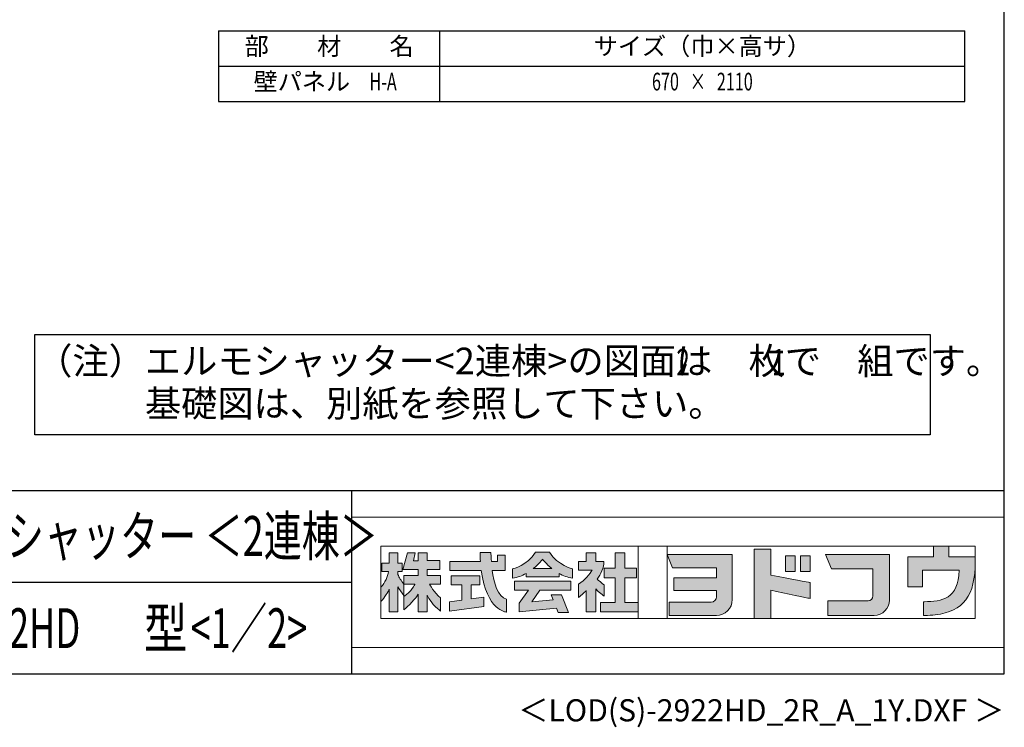
# Model space of a CAD drawing. Extents: x 543 to 20478, y 217 to 14052.
# Drawn here: x 14915 to 20478, y 217 to 4211 of the extents above; entities that cross this region are included whole.
import ezdxf
from ezdxf.enums import TextEntityAlignment as Align

# ---------------------------------------------------------------- set-up
doc = ezdxf.new("R2010")
doc.units = 0
doc.header["$LTSCALE"] = 50
doc.header["$MEASUREMENT"] = 0
doc.layers.get('0').update_dxf_attribs({"linetype": 'CONTINUOUS'})
for name, color, linetype in [('FILENAME', 7, 'CONTINUOUS'), ('LM1', 1, 'CONTINUOUS'), ('LM2', 2, 'CONTINUOUS'), ('LW1', 4, 'CONTINUOUS'), ('NAME', 20, 'CONTINUOUS'), ('U5', 4, 'CONTINUOUS'), ('WAKUSEN-01', 50, 'CONTINUOUS'), ('WAKUSEN-02', 130, 'CONTINUOUS')]:
    doc.layers.add(name, color=color, linetype=linetype)
doc.layers.add('FRAME', color=8, linetype='CONTINUOUS', lineweight=0, plot=False)
doc.layers.add('株式会社ヨドコウ 社名ロゴタイプ 横組み', color=4, linetype='CONTINUOUS', lineweight=0)
doc.styles.add('00', font='ROMANS', dxfattribs={"width": 0.666667, "bigfont": 'BIGFONT'})
doc.styles.add('01', font='ROMANS', dxfattribs={"height": 3, "bigfont": 'BIGFONT'})
doc.styles.add('FILENAME', font='romans.shx', dxfattribs={"height": 125, "bigfont": 'bigfont.shx'})

# ---------------------------------------------------------------- blocks, each defined once
blk = doc.blocks.new('Block_0')
at = {"layer": '株式会社ヨドコウ 社名ロゴタイプ 横組み'}
h = blk.add_hatch(color=256, dxfattribs=at)
h.dxf.hatch_style = 2
edge = h.paths.add_edge_path()
edge.add_spline(control_points=[(22.52, -15.55), (22.52, -15.55), (26.89, -15.55), (26.89, -15.55), (26.89, -15.55), (26.89, -12.49), (26.89, -12.49), (26.89, -12.49), (26.89, -12.48), (26.89, -12.48), (26.89, -12.48), (22.52, -12.48), (22.52, -12.48), (22.52, -12.48), (22.52, -9.76), (22.52, -9.76), (22.52, -9.76), (19.43, -9.76), (19.43, -9.76), (19.43, -9.76), (19.43, -12.48), (19.43, -12.48), (19.43, -12.48), (19.43, -12.49), (19.43, -12.49), (19.43, -12.49), (17.82, -12.49), (17.82, -12.49), (17.82, -12.49), (18.44, -9.76), (18.44, -9.76), (18.44, -9.76), (15.67, -9.76), (15.67, -9.76), (15.67, -9.76), (14.16, -15.55), (14.16, -15.55), (14.16, -15.55), (19.43, -15.55), (19.43, -15.55), (19.43, -15.55), (19.43, -17.6), (19.43, -17.6), (19.43, -17.6), (14.44, -17.6), (14.44, -17.6), (14.44, -17.6), (14.44, -20.61), (14.44, -20.61), (13.55, -19.44), (12.8, -18.25), (12.39, -17.26), (12.39, -17.26), (12.39, -16.3), (12.39, -16.3), (12.39, -16.3), (13.9, -16.3), (13.9, -16.3), (13.9, -16.3), (13.9, -13.32), (13.9, -13.32), (13.9, -13.32), (12.39, -13.32), (12.39, -13.32), (12.39, -13.32), (12.39, -9.76), (12.39, -9.76), (12.39, -9.76), (9.4, -9.76), (9.4, -9.76), (9.4, -9.76), (9.4, -13.32), (9.4, -13.32), (9.4, -13.32), (6.77, -13.32), (6.77, -13.32), (6.77, -13.32), (6.77, -16.3), (6.77, -16.3), (6.77, -16.3), (9.17, -16.3), (9.17, -16.3), (8.88, -18.08), (7.95, -19.98), (6.53, -21.71), (6.53, -21.71), (6.53, -26.68), (6.53, -26.68), (7.81, -25.14), (9.05, -23.22), (9.4, -22.42), (9.4, -22.42), (9.4, -30.2), (9.4, -30.2), (9.4, -30.2), (12.39, -30.2), (12.39, -30.2), (12.39, -30.2), (12.39, -21.53), (12.39, -21.53), (12.72, -22.29), (13.73, -23.63), (14.44, -24.55), (14.44, -24.55), (14.44, -20.69), (14.44, -20.69), (14.44, -20.69), (14.5, -20.69), (14.5, -20.69), (14.5, -20.69), (18.29, -20.69), (18.29, -20.69), (18.29, -20.69), (17.1, -23.18), (14.44, -24.95), (14.44, -24.95), (14.44, -29.56), (14.44, -29.56), (15.91, -28.51), (18.82, -25.32), (19.43, -24.11), (19.43, -24.11), (19.43, -30.2), (19.43, -30.2), (19.43, -30.2), (22.52, -30.2), (22.52, -30.2), (22.52, -30.2), (22.52, -24.43), (22.52, -24.43), (24.05, -27.77), (27.23, -29.95), (27.23, -29.95), (27.23, -29.95), (27.23, -25.41), (27.23, -25.41), (24.93, -23.55), (23.41, -20.69), (23.41, -20.69), (23.41, -20.69), (27.23, -20.69), (27.23, -20.69), (27.23, -20.69), (27.23, -17.6), (27.23, -17.6), (27.23, -17.6), (22.52, -17.6), (22.52, -17.6), (22.52, -17.6), (22.52, -15.55), (22.52, -15.55)], knot_values=[0, 0, 0, 0, 1, 1, 1, 2, 2, 2, 3, 3, 3, 4, 4, 4, 5, 5, 5, 6, 6, 6, 7, 7, 7, 8, 8, 8, 9, 9, 9, 10, 10, 10, 11, 11, 11, 12, 12, 12, 13, 13, 13, 14, 14, 14, 15, 15, 15, 16, 16, 16, 17, 17, 17, 18, 18, 18, 19, 19, 19, 20, 20, 20, 21, 21, 21, 22, 22, 22, 23, 23, 23, 24, 24, 24, 25, 25, 25, 26, 26, 26, 27, 27, 27, 28, 28, 28, 29, 29, 29, 30, 30, 30, 31, 31, 31, 32, 32, 32, 33, 33, 33, 34, 34, 34, 35, 35, 35, 36, 36, 36, 37, 37, 37, 38, 38, 38, 39, 39, 39, 40, 40, 40, 41, 41, 41, 42, 42, 42, 43, 43, 43, 44, 44, 44, 45, 45, 45, 46, 46, 46, 47, 47, 47, 48, 48, 48, 49, 49, 49, 50, 50, 50, 50], degree=3, periodic=0)
h = blk.add_hatch(color=256, dxfattribs=at)
h.dxf.hatch_style = 2
edge = h.paths.add_edge_path()
edge.add_spline(control_points=[(45.15, -15.85), (45.15, -15.85), (49.6, -15.85), (49.6, -15.85), (49.6, -15.85), (49.6, -10.54), (49.6, -10.54), (49.6, -10.54), (46.93, -10.54), (46.93, -10.54), (46.93, -10.54), (46.93, -12.72), (46.93, -12.72), (46.93, -12.72), (44.85, -12.72), (44.85, -12.72), (44.74, -11.69), (44.68, -9.71), (44.68, -9.71), (44.68, -9.71), (40.92, -9.71), (40.92, -9.71), (40.93, -10.77), (40.97, -11.77), (41.03, -12.72), (41.03, -12.72), (30.42, -12.72), (30.42, -12.72), (30.42, -12.72), (30.42, -15.85), (30.42, -15.85), (30.42, -15.85), (41.32, -15.85), (41.32, -15.85), (43.08, -29.91), (50.08, -30.3), (50.08, -30.3), (50.08, -30.3), (50.08, -25.89), (50.08, -25.89), (46.98, -25.07), (45.69, -19.94), (45.15, -15.85)], knot_values=[0, 0, 0, 0, 1, 1, 1, 2, 2, 2, 3, 3, 3, 4, 4, 4, 5, 5, 5, 6, 6, 6, 7, 7, 7, 8, 8, 8, 9, 9, 9, 10, 10, 10, 11, 11, 11, 12, 12, 12, 13, 13, 13, 14, 14, 14, 14], degree=3, periodic=0)
h = blk.add_hatch(color=256, dxfattribs=at)
h.dxf.hatch_style = 2
edge = h.paths.add_edge_path()
edge.add_spline(control_points=[(59.36, -15.25), (61.43, -13.59), (62.6, -11.98), (62.6, -11.98), (62.6, -11.98), (63.78, -13.59), (65.85, -15.25), (65.85, -15.25), (59.36, -15.25), (59.36, -15.25)], knot_values=[0, 0, 0, 0, 1, 1, 1, 2, 2, 2, 3, 3, 3, 3], degree=3, periodic=0)
edge = h.paths.add_edge_path()
edge.add_spline(control_points=[(65.04, -9.58), (65.04, -9.58), (60.17, -9.58), (60.17, -9.58), (57.4, -14.2), (52.2, -15.27), (52.2, -15.27), (52.2, -15.27), (52.2, -18.6), (52.2, -18.6), (53.93, -18.32), (55.49, -17.69), (56.85, -16.94), (56.85, -16.94), (56.85, -18.14), (56.85, -18.14), (56.85, -18.14), (68.35, -18.14), (68.35, -18.14), (68.35, -18.14), (68.35, -16.94), (68.35, -16.94), (69.71, -17.69), (71.27, -18.32), (73, -18.6), (73, -18.6), (73, -15.27), (73, -15.27), (73, -15.27), (67.8, -14.2), (65.04, -9.58)], knot_values=[0, 0, 0, 0, 1, 1, 1, 2, 2, 2, 3, 3, 3, 4, 4, 4, 5, 5, 5, 6, 6, 6, 7, 7, 7, 8, 8, 8, 9, 9, 9, 10, 10, 10, 10], degree=3, periodic=0)
h = blk.add_hatch(color=256, dxfattribs=at)
h.dxf.hatch_style = 2
edge = h.paths.add_edge_path()
edge.add_spline(control_points=[(83.92, -20.84), (83.49, -20.61), (81.76, -19.16), (81.52, -18.88), (82.86, -17.18), (83.86, -14.97), (83.87, -12.72), (83.87, -12.72), (81.05, -12.72), (81.05, -12.72), (81.05, -12.72), (81.05, -9.76), (81.05, -9.76), (81.05, -9.76), (77.76, -9.76), (77.76, -9.76), (77.76, -9.76), (77.76, -12.72), (77.76, -12.72), (77.76, -12.72), (75.04, -12.72), (75.04, -12.72), (75.04, -12.72), (75.04, -15.74), (75.04, -15.74), (75.04, -15.74), (79.77, -15.74), (79.77, -15.74), (79.1, -17.07), (77.28, -19.22), (75.04, -20.67), (75.04, -20.67), (75.04, -25.31), (75.04, -25.31), (76.07, -24.58), (77.76, -22.86), (77.76, -22.86), (77.76, -22.86), (77.76, -30.22), (77.76, -30.22), (77.76, -30.22), (81.05, -30.22), (81.05, -30.22), (81.05, -30.22), (81.05, -22.29), (81.05, -22.29), (81.42, -22.71), (83.24, -24.3), (83.92, -24.79), (83.92, -24.79), (83.92, -20.84), (83.92, -20.84)], knot_values=[0, 0, 0, 0, 1, 1, 1, 2, 2, 2, 3, 3, 3, 4, 4, 4, 5, 5, 5, 6, 6, 6, 7, 7, 7, 8, 8, 8, 9, 9, 9, 10, 10, 10, 11, 11, 11, 12, 12, 12, 13, 13, 13, 14, 14, 14, 15, 15, 15, 16, 16, 16, 17, 17, 17, 17], degree=3, periodic=0)
h = blk.add_hatch(color=256, dxfattribs=at)
h.dxf.hatch_style = 2
h.paths.add_polyline_path([(91.19, -26.94), (91.19, -18.44), (95.14, -18.44), (95.14, -15.12), (91.19, -15.12), (91.19, -9.76), (87.81, -9.76), (87.81, -15.12), (84.01, -15.12), (84.01, -18.44), (87.81, -18.44), (87.81, -26.94), (82.69, -26.94), (82.69, -30.22), (95.72, -30.22), (95.72, -26.94)])
h = blk.add_hatch(color=256, dxfattribs=at)
h.dxf.hatch_style = 1
edge = h.paths.add_edge_path()
edge.add_spline(control_points=[(128.43, -12.79), (128.43, -12.43), (128.43, -12.09), (128.43, -11.79)], knot_values=[12.750005, 12.750005, 12.750005, 12.750005, 12.812504, 12.812504, 12.812504, 12.812504], degree=3, periodic=0)
edge.add_spline(control_points=[(128.43, -11.79), (128.43, -11.5), (128.43, -11.24), (128.43, -11.02)], knot_values=[12.812504, 12.812504, 12.812504, 12.812504, 12.875003, 12.875003, 12.875003, 12.875003], degree=3, periodic=0)
edge.add_spline(control_points=[(128.43, -11.02), (128.43, -10.92), (128.43, -10.82), (128.43, -10.74)], knot_values=[12.875003, 12.875003, 12.875003, 12.875003, 12.906252, 12.906252, 12.906252, 12.906252], degree=3, periodic=0)
edge.add_spline(control_points=[(128.43, -10.74), (128.43, -10.66), (128.43, -10.59), (128.43, -10.53)], knot_values=[12.906252, 12.906252, 12.906252, 12.906252, 12.937501, 12.937501, 12.937501, 12.937501], degree=3, periodic=0)
edge.add_spline(control_points=[(128.43, -10.35), (128.43, -10.35), (128.43, -10.35), (128.43, -10.35), (128.43, -10.35), (122.78, -10.35), (117.12, -10.35)], knot_values=[12.999817, 12.999817, 12.999817, 12.999817, 13, 13, 13, 13.49999, 13.49999, 13.49999, 13.49999], degree=3, periodic=0)
edge.add_spline(control_points=[(117.12, -10.35), (111.46, -10.35), (105.8, -10.35), (105.8, -10.35)], knot_values=[13.49999, 13.49999, 13.49999, 13.49999, 14, 14, 14, 14], degree=3, periodic=0)
edge.add_spline(control_points=[(105.8, -10.35), (105.8, -10.35), (107.72, -14.94), (107.72, -14.94)], knot_values=[0.00001, 0.00001, 0.00001, 0.00001, 0.99999, 0.99999, 0.99999, 0.99999], degree=3, periodic=0)
edge.add_spline(control_points=[(107.72, -14.94), (107.72, -14.94), (122.93, -14.94), (122.93, -14.94)], knot_values=[1.00001, 1.00001, 1.00001, 1.00001, 1.99999, 1.99999, 1.99999, 1.99999], degree=3, periodic=0)
edge.add_spline(control_points=[(122.93, -14.94), (122.93, -14.94), (122.93, -18.45), (122.93, -18.45)], knot_values=[2.00001, 2.00001, 2.00001, 2.00001, 2.99999, 2.99999, 2.99999, 2.99999], degree=3, periodic=0)
edge.add_spline(control_points=[(122.93, -18.45), (122.93, -18.45), (108.09, -18.45), (108.09, -18.45)], knot_values=[3.00001, 3.00001, 3.00001, 3.00001, 3.99999, 3.99999, 3.99999, 3.99999], degree=3, periodic=0)
edge.add_spline(control_points=[(108.09, -18.45), (108.09, -18.45), (108.09, -22.88), (108.09, -22.88)], knot_values=[4.00001, 4.00001, 4.00001, 4.00001, 4.99999, 4.99999, 4.99999, 4.99999], degree=3, periodic=0)
edge.add_spline(control_points=[(108.09, -22.88), (108.09, -22.88), (122.93, -22.88), (122.93, -22.88)], knot_values=[5.00001, 5.00001, 5.00001, 5.00001, 5.99999, 5.99999, 5.99999, 5.99999], degree=3, periodic=0)
edge.add_spline(control_points=[(122.93, -22.88), (122.93, -22.88), (122.93, -25.08), (122.93, -25.08)], knot_values=[6.00001, 6.00001, 6.00001, 6.00001, 7, 7, 7, 7], degree=3, periodic=0)
edge.add_spline(control_points=[(122.93, -25.08), (122.93, -26.07), (122.12, -26.87), (121.13, -26.87)], knot_values=[7, 7, 7, 7, 8, 8, 8, 8], degree=3, periodic=0)
edge.add_spline(control_points=[(121.13, -26.87), (121.13, -26.87), (106.47, -26.87), (106.47, -26.87)], knot_values=[8.00001, 8.00001, 8.00001, 8.00001, 8.99999, 8.99999, 8.99999, 8.99999], degree=3, periodic=0)
edge.add_spline(control_points=[(106.47, -26.87), (106.47, -26.87), (106.47, -31.47), (106.47, -31.47)], knot_values=[9.00001, 9.00001, 9.00001, 9.00001, 9.99999, 9.99999, 9.99999, 9.99999], degree=3, periodic=0)
edge.add_spline(control_points=[(106.47, -31.47), (106.47, -31.47), (122.93, -31.47), (122.93, -31.47)], knot_values=[10.00001, 10.00001, 10.00001, 10.00001, 11, 11, 11, 11], degree=3, periodic=0)
edge.add_spline(control_points=[(122.93, -31.47), (125.96, -31.47), (128.43, -28.99), (128.43, -25.96), (128.43, -25.96), (128.43, -24.98), (128.43, -23.52)], knot_values=[11, 11, 11, 11, 12, 12, 12, 12.250015, 12.250015, 12.250015, 12.250015], degree=3, periodic=0)
edge.add_spline(control_points=[(128.43, -23.52), (128.43, -22.06), (128.43, -20.11), (128.43, -18.16)], knot_values=[12.250015, 12.250015, 12.250015, 12.250015, 12.50001, 12.50001, 12.50001, 12.50001], degree=3, periodic=0)
edge.add_spline(control_points=[(128.43, -18.16), (128.43, -17.18), (128.43, -16.2), (128.43, -15.29)], knot_values=[12.50001, 12.50001, 12.50001, 12.50001, 12.625008, 12.625008, 12.625008, 12.625008], degree=3, periodic=0)
edge.add_spline(control_points=[(128.43, -15.29), (128.43, -14.38), (128.43, -13.52), (128.43, -12.79)], knot_values=[12.625008, 12.625008, 12.625008, 12.625008, 12.750005, 12.750005, 12.750005, 12.750005], degree=3, periodic=0)
edge = h.paths.add_edge_path()
edge.add_spline(control_points=[(141.81, -17.46), (141.81, -17.46), (141.81, -8.53), (141.81, -8.53)], knot_values=[1.00001, 1.00001, 1.00001, 1.00001, 1.99999, 1.99999, 1.99999, 1.99999], degree=3, periodic=0)
edge.add_spline(control_points=[(141.81, -8.53), (141.81, -8.53), (136.06, -8.53), (136.06, -8.53)], knot_values=[2.00001, 2.00001, 2.00001, 2.00001, 2.99999, 2.99999, 2.99999, 2.99999], degree=3, periodic=0)
edge.add_spline(control_points=[(136.06, -8.53), (136.06, -8.53), (136.06, -32.5), (136.06, -32.5)], knot_values=[3.00001, 3.00001, 3.00001, 3.00001, 3.99999, 3.99999, 3.99999, 3.99999], degree=3, periodic=0)
edge.add_spline(control_points=[(136.06, -32.5), (136.06, -32.5), (141.81, -32.5), (141.81, -32.5)], knot_values=[4.00001, 4.00001, 4.00001, 4.00001, 4.99999, 4.99999, 4.99999, 4.99999], degree=3, periodic=0)
edge.add_spline(control_points=[(141.81, -32.5), (141.81, -32.5), (141.81, -22.75), (141.81, -22.75)], knot_values=[5.00001, 5.00001, 5.00001, 5.00001, 6, 6, 6, 6], degree=3, periodic=0)
edge.add_spline(control_points=[(141.81, -22.75), (146.75, -23.83), (154.97, -25.5), (155.05, -25.52)], knot_values=[6, 6, 6, 6, 7, 7, 7, 7], degree=3, periodic=0)
edge.add_spline(control_points=[(155.05, -25.52), (155.05, -25.52), (155.4, -25.59), (155.4, -25.59), (155.4, -25.59), (155.4, -20.1), (155.4, -20.1), (155.4, -20.1), (155.17, -20.05), (155.17, -20.05)], knot_values=[7.00003, 7.00003, 7.00003, 7.00003, 8, 8, 8, 9, 9, 9, 9.99997, 9.99997, 9.99997, 9.99997], degree=3, periodic=0)
edge.add_spline(control_points=[(155.17, -20.05), (155.1, -20.04), (148.67, -18.75), (141.81, -17.46)], knot_values=[0, 0, 0, 0, 1, 1, 1, 1], degree=3, periodic=0)
edge = h.paths.add_edge_path()
edge.add_spline(control_points=[(182.97, -15.35), (182.97, -14.42), (182.97, -13.56), (182.97, -12.82)], knot_values=[8.625007, 8.625007, 8.625007, 8.625007, 8.750005, 8.750005, 8.750005, 8.750005], degree=3, periodic=0)
edge.add_spline(control_points=[(182.97, -12.82), (182.97, -12.45), (182.97, -12.11), (182.97, -11.81)], knot_values=[8.750005, 8.750005, 8.750005, 8.750005, 8.812504, 8.812504, 8.812504, 8.812504], degree=3, periodic=0)
edge.add_spline(control_points=[(182.97, -11.81), (182.97, -11.51), (182.97, -11.25), (182.97, -11.03)], knot_values=[8.812504, 8.812504, 8.812504, 8.812504, 8.875002, 8.875002, 8.875002, 8.875002], degree=3, periodic=0)
edge.add_spline(control_points=[(182.97, -11.03), (182.97, -10.92), (182.97, -10.83), (182.97, -10.74)], knot_values=[8.875002, 8.875002, 8.875002, 8.875002, 8.906252, 8.906252, 8.906252, 8.906252], degree=3, periodic=0)
edge.add_spline(control_points=[(182.97, -10.74), (182.97, -10.66), (182.97, -10.59), (182.97, -10.53)], knot_values=[8.906252, 8.906252, 8.906252, 8.906252, 8.937501, 8.937501, 8.937501, 8.937501], degree=3, periodic=0)
edge.add_spline(control_points=[(182.97, -10.35), (182.97, -10.35), (182.97, -10.35), (182.97, -10.35), (182.97, -10.35), (177.43, -10.35), (171.88, -10.35)], knot_values=[8.999817, 8.999817, 8.999817, 8.999817, 9, 9, 9, 9.49999, 9.49999, 9.49999, 9.49999], degree=3, periodic=0)
edge.add_spline(control_points=[(171.88, -10.35), (166.33, -10.35), (160.78, -10.35), (160.78, -10.35)], knot_values=[9.49999, 9.49999, 9.49999, 9.49999, 10, 10, 10, 10], degree=3, periodic=0)
edge.add_spline(control_points=[(160.78, -10.35), (160.78, -10.35), (162.85, -15.34), (162.85, -15.34)], knot_values=[0.00001, 0.00001, 0.00001, 0.00001, 0.99999, 0.99999, 0.99999, 0.99999], degree=3, periodic=0)
edge.add_spline(control_points=[(162.85, -15.34), (162.85, -15.34), (177.24, -15.34), (177.24, -15.34)], knot_values=[1.00001, 1.00001, 1.00001, 1.00001, 1.99999, 1.99999, 1.99999, 1.99999], degree=3, periodic=0)
edge.add_spline(control_points=[(177.24, -15.34), (177.24, -15.34), (177.24, -24.73), (177.24, -24.73)], knot_values=[2.00001, 2.00001, 2.00001, 2.00001, 3, 3, 3, 3], degree=3, periodic=0)
edge.add_spline(control_points=[(177.24, -24.73), (177.24, -25.66), (176.48, -26.43), (175.54, -26.43)], knot_values=[3, 3, 3, 3, 4, 4, 4, 4], degree=3, periodic=0)
edge.add_spline(control_points=[(175.54, -26.43), (175.54, -26.43), (161.55, -26.43), (161.55, -26.43)], knot_values=[4.00001, 4.00001, 4.00001, 4.00001, 4.99999, 4.99999, 4.99999, 4.99999], degree=3, periodic=0)
edge.add_spline(control_points=[(161.55, -26.43), (161.55, -26.43), (161.55, -31.47), (161.55, -31.47)], knot_values=[5.00001, 5.00001, 5.00001, 5.00001, 5.99999, 5.99999, 5.99999, 5.99999], degree=3, periodic=0)
edge.add_spline(control_points=[(161.55, -31.47), (161.55, -31.47), (177.65, -31.47), (177.65, -31.47)], knot_values=[6.00001, 6.00001, 6.00001, 6.00001, 7, 7, 7, 7], degree=3, periodic=0)
edge.add_spline(control_points=[(177.65, -31.47), (180.58, -31.47), (182.97, -29.08), (182.97, -26.14), (182.97, -26.14), (182.97, -25.15), (182.97, -23.67)], knot_values=[7, 7, 7, 7, 8, 8, 8, 8.250015, 8.250015, 8.250015, 8.250015], degree=3, periodic=0)
edge.add_spline(control_points=[(182.97, -23.67), (182.97, -22.19), (182.97, -20.22), (182.97, -18.25)], knot_values=[8.250015, 8.250015, 8.250015, 8.250015, 8.50001, 8.50001, 8.50001, 8.50001], degree=3, periodic=0)
edge.add_spline(control_points=[(182.97, -18.25), (182.97, -17.26), (182.97, -16.27), (182.97, -15.35)], knot_values=[8.50001, 8.50001, 8.50001, 8.50001, 8.625007, 8.625007, 8.625007, 8.625007], degree=3, periodic=0)
edge = h.paths.add_edge_path()
edge.add_spline(control_points=[(212.73, -12.78), (212.73, -12.78), (212.73, -11.21), (212.73, -11.21), (212.73, -11.21), (203.51, -11.21), (203.51, -11.21)], knot_values=[14.00002, 14.00002, 14.00002, 14.00002, 15, 15, 15, 15.99998, 15.99998, 15.99998, 15.99998], degree=3, periodic=0)
edge.add_spline(control_points=[(203.51, -11.21), (203.51, -11.21), (203.51, -11.21), (203.51, -11.21), (203.51, -11.21), (203.51, -11.21), (203.51, -11.21)], knot_values=[15.99998, 15.99998, 15.99998, 15.99998, 16, 16, 16, 16.00001, 16.00001, 16.00001, 16.00001], degree=3, periodic=0)
edge.add_spline(control_points=[(203.51, -11.21), (203.51, -11.21), (203.51, -7.5), (203.51, -7.5)], knot_values=[0.00001, 0.00001, 0.00001, 0.00001, 0.99999, 0.99999, 0.99999, 0.99999], degree=3, periodic=0)
edge.add_spline(control_points=[(203.51, -7.5), (203.51, -7.5), (198.23, -7.5), (198.23, -7.5)], knot_values=[1.00001, 1.00001, 1.00001, 1.00001, 1.99999, 1.99999, 1.99999, 1.99999], degree=3, periodic=0)
edge.add_spline(control_points=[(198.23, -7.5), (198.23, -7.5), (198.23, -11.21), (198.23, -11.21)], knot_values=[2.00001, 2.00001, 2.00001, 2.00001, 2.99999, 2.99999, 2.99999, 2.99999], degree=3, periodic=0)
edge.add_spline(control_points=[(198.23, -11.21), (198.23, -11.21), (189.33, -11.21), (189.33, -11.21)], knot_values=[3.00001, 3.00001, 3.00001, 3.00001, 3.99999, 3.99999, 3.99999, 3.99999], degree=3, periodic=0)
edge.add_spline(control_points=[(189.33, -11.21), (189.33, -11.21), (189.33, -21.51), (189.33, -21.51)], knot_values=[4.00001, 4.00001, 4.00001, 4.00001, 4.99999, 4.99999, 4.99999, 4.99999], degree=3, periodic=0)
edge.add_spline(control_points=[(189.33, -21.51), (189.33, -21.51), (194.46, -21.51), (194.46, -21.51)], knot_values=[5.00001, 5.00001, 5.00001, 5.00001, 5.99999, 5.99999, 5.99999, 5.99999], degree=3, periodic=0)
edge.add_spline(control_points=[(194.46, -21.51), (194.46, -21.51), (194.46, -15.81), (194.46, -15.81)], knot_values=[6.00001, 6.00001, 6.00001, 6.00001, 6.99999, 6.99999, 6.99999, 6.99999], degree=3, periodic=0)
edge.add_spline(control_points=[(194.46, -15.81), (194.46, -15.81), (207.16, -15.81), (207.16, -15.81)], knot_values=[7.00001, 7.00001, 7.00001, 7.00001, 8, 8, 8, 8], degree=3, periodic=0)
edge.add_spline(control_points=[(207.16, -15.81), (206.97, -25.77), (201.09, -26.66), (195.07, -26.71)], knot_values=[8, 8, 8, 8, 9, 9, 9, 9], degree=3, periodic=0)
edge.add_spline(control_points=[(195.07, -26.71), (195.07, -26.71), (194.78, -26.71), (194.78, -26.71)], knot_values=[9.00001, 9.00001, 9.00001, 9.00001, 9.99999, 9.99999, 9.99999, 9.99999], degree=3, periodic=0)
edge.add_spline(control_points=[(194.78, -26.71), (194.78, -26.71), (194.78, -31.47), (194.78, -31.47)], knot_values=[10.00001, 10.00001, 10.00001, 10.00001, 10.99999, 10.99999, 10.99999, 10.99999], degree=3, periodic=0)
edge.add_spline(control_points=[(194.78, -31.47), (194.78, -31.47), (195.08, -31.47), (195.08, -31.47)], knot_values=[11.00001, 11.00001, 11.00001, 11.00001, 12, 12, 12, 12], degree=3, periodic=0)
edge.add_spline(control_points=[(195.08, -31.47), (196.5, -31.47), (197.74, -31.4), (198.86, -31.26)], knot_values=[12, 12, 12, 12, 13, 13, 13, 13], degree=3, periodic=0)
edge.add_spline(control_points=[(198.86, -31.26), (208.71, -30.05), (212.73, -24.69), (212.73, -12.78)], knot_values=[13, 13, 13, 13, 14, 14, 14, 14], degree=3, periodic=0)
h = blk.add_hatch(color=250, dxfattribs=at)
h.dxf.hatch_style = 2
edge = h.paths.add_edge_path()
edge.add_spline(control_points=[(155.17, -20.05), (155.1, -20.04), (148.67, -18.75), (141.81, -17.46), (141.81, -17.46), (141.81, -8.53), (141.81, -8.53), (141.81, -8.53), (136.06, -8.53), (136.06, -8.53), (136.06, -8.53), (136.06, -32.5), (136.06, -32.5), (136.06, -32.5), (141.81, -32.5), (141.81, -32.5), (141.81, -32.5), (141.81, -22.75), (141.81, -22.75), (146.75, -23.83), (154.97, -25.5), (155.05, -25.52), (155.05, -25.52), (155.4, -25.59), (155.4, -25.59), (155.4, -25.59), (155.4, -20.1), (155.4, -20.1), (155.4, -20.1), (155.17, -20.05), (155.17, -20.05)], knot_values=[0, 0, 0, 0, 1, 1, 1, 2, 2, 2, 3, 3, 3, 4, 4, 4, 5, 5, 5, 6, 6, 6, 7, 7, 7, 8, 8, 8, 9, 9, 9, 10, 10, 10, 10], degree=3, periodic=0)
edge.add_line((155.17, -20.05), (155.17, -20.05))
h = blk.add_hatch(color=250, dxfattribs=at)
h.dxf.hatch_style = 2
edge = h.paths.add_edge_path()
edge.add_spline(control_points=[(203.51, -11.21), (203.51, -11.21), (203.51, -7.5), (203.51, -7.5), (203.51, -7.5), (198.23, -7.5), (198.23, -7.5), (198.23, -7.5), (198.23, -11.21), (198.23, -11.21), (198.23, -11.21), (189.33, -11.21), (189.33, -11.21), (189.33, -11.21), (189.33, -21.51), (189.33, -21.51), (189.33, -21.51), (194.46, -21.51), (194.46, -21.51), (194.46, -21.51), (194.46, -15.81), (194.46, -15.81), (194.46, -15.81), (207.16, -15.81), (207.16, -15.81), (206.97, -25.77), (201.09, -26.66), (195.07, -26.71), (195.07, -26.71), (194.78, -26.71), (194.78, -26.71), (194.78, -26.71), (194.78, -31.47), (194.78, -31.47), (194.78, -31.47), (195.08, -31.47), (195.08, -31.47), (196.5, -31.47), (197.74, -31.4), (198.86, -31.26), (208.71, -30.05), (212.73, -24.69), (212.73, -12.78), (212.73, -12.78), (212.73, -11.21), (212.73, -11.21), (212.73, -11.21), (203.51, -11.21), (203.51, -11.21)], knot_values=[0, 0, 0, 0, 1, 1, 1, 2, 2, 2, 3, 3, 3, 4, 4, 4, 5, 5, 5, 6, 6, 6, 7, 7, 7, 8, 8, 8, 9, 9, 9, 10, 10, 10, 11, 11, 11, 12, 12, 12, 13, 13, 13, 14, 14, 14, 15, 15, 15, 16, 16, 16, 16], degree=3, periodic=0)
edge.add_line((203.51, -11.21), (203.51, -11.21))
h = blk.add_hatch(color=250, dxfattribs=at)
h.dxf.hatch_style = 2
edge = h.paths.add_edge_path()
edge.add_spline(control_points=[(105.8, -10.35), (105.8, -10.35), (107.72, -14.94), (107.72, -14.94), (107.72, -14.94), (122.93, -14.94), (122.93, -14.94), (122.93, -14.94), (122.93, -18.45), (122.93, -18.45), (122.93, -18.45), (108.09, -18.45), (108.09, -18.45), (108.09, -18.45), (108.09, -22.88), (108.09, -22.88), (108.09, -22.88), (122.93, -22.88), (122.93, -22.88), (122.93, -22.88), (122.93, -25.08), (122.93, -25.08), (122.93, -26.07), (122.12, -26.87), (121.13, -26.87), (121.13, -26.87), (106.47, -26.87), (106.47, -26.87), (106.47, -26.87), (106.47, -31.47), (106.47, -31.47), (106.47, -31.47), (122.93, -31.47), (122.93, -31.47), (125.96, -31.47), (128.43, -28.99), (128.43, -25.96), (128.43, -25.96), (128.43, -10.35), (128.43, -10.35), (128.43, -10.35), (105.8, -10.35), (105.8, -10.35)], knot_values=[0, 0, 0, 0, 1, 1, 1, 2, 2, 2, 3, 3, 3, 4, 4, 4, 5, 5, 5, 6, 6, 6, 7, 7, 7, 8, 8, 8, 9, 9, 9, 10, 10, 10, 11, 11, 11, 12, 12, 12, 13, 13, 13, 14, 14, 14, 14], degree=3, periodic=0)
edge.add_line((105.8, -10.35), (105.8, -10.35))
h = blk.add_hatch(color=256, dxfattribs=at)
h.dxf.hatch_style = 2
h.paths.add_polyline_path([(146.94, -10.84), (146.94, -16.24), (150.29, -16.24), (150.29, -10.84), (146.94, -10.84)])
h = blk.add_hatch(color=256, dxfattribs=at)
h.dxf.hatch_style = 2
h.paths.add_polyline_path([(152.05, -10.84), (152.05, -16.24), (155.4, -16.24), (155.4, -10.84), (152.05, -10.84)])
h = blk.add_hatch(color=250, dxfattribs=at)
h.dxf.hatch_style = 2
edge = h.paths.add_edge_path()
edge.add_spline(control_points=[(160.78, -10.35), (160.78, -10.35), (162.85, -15.34), (162.85, -15.34), (162.85, -15.34), (177.24, -15.34), (177.24, -15.34), (177.24, -15.34), (177.24, -24.73), (177.24, -24.73), (177.24, -25.66), (176.48, -26.43), (175.54, -26.43), (175.54, -26.43), (161.55, -26.43), (161.55, -26.43), (161.55, -26.43), (161.55, -31.47), (161.55, -31.47), (161.55, -31.47), (177.65, -31.47), (177.65, -31.47), (180.58, -31.47), (182.97, -29.08), (182.97, -26.14), (182.97, -26.14), (182.97, -10.35), (182.97, -10.35), (182.97, -10.35), (160.78, -10.35), (160.78, -10.35)], knot_values=[0, 0, 0, 0, 1, 1, 1, 2, 2, 2, 3, 3, 3, 4, 4, 4, 5, 5, 5, 6, 6, 6, 7, 7, 7, 8, 8, 8, 9, 9, 9, 10, 10, 10, 10], degree=3, periodic=0)
edge.add_line((160.78, -10.35), (160.78, -10.35))
h = blk.add_hatch(color=256, dxfattribs=at)
h.dxf.hatch_style = 2
h.paths.add_polyline_path([(37.86, -20.86), (40.77, -20.86), (40.77, -17.73), (30.83, -17.73), (30.83, -20.86), (34.55, -20.86), (34.55, -26.14), (30.25, -26.72), (30.25, -29.95), (42.2, -28.37), (42.2, -25.15), (37.86, -25.71)])
h = blk.add_hatch(color=256, dxfattribs=at)
h.dxf.hatch_style = 2
h.paths.add_polyline_path([(52.85, -22.77), (57.67, -22.77), (54.52, -27.23), (54.52, -30.26), (67.47, -29.01), (68.04, -30.42), (71.61, -30.42), (69.15, -24.34), (65.59, -24.34), (66.28, -26.04), (58.86, -26.76), (61.59, -22.77), (72.35, -22.77), (72.35, -19.65), (52.85, -19.65)])
at = {"layer": 'FRAME'}
for p, q in [((-3.54, 2.57), (222.81, 2.57)), ((-3.54, -42.57), (-3.54, 2.57)), ((222.81, 2.57), (222.81, -42.57)), ((6.53, -7.5), (212.73, -7.5)), ((6.53, -32.5), (6.53, -7.5)), ((95.72, -7.5), (95.72, -32.5)), ((105.8, -7.5), (105.8, -32.5)), ((212.73, -7.5), (212.73, -32.5)), ((212.73, -32.5), (6.53, -32.5)), ((222.81, -42.57), (-3.54, -42.57))]:
    blk.add_line(p, q, dxfattribs=at)
at = {"layer": '株式会社ヨドコウ 社名ロゴタイプ 横組み'}
for points in [[(91.19, -26.94), (91.19, -18.44), (95.14, -18.44), (95.14, -15.12), (91.19, -15.12), (91.19, -9.76), (87.81, -9.76), (87.81, -15.12), (84.01, -15.12), (84.01, -18.44), (87.81, -18.44), (87.81, -26.94), (82.69, -26.94), (82.69, -30.22), (95.72, -30.22), (95.72, -26.94)], [(37.86, -20.86), (40.77, -20.86), (40.77, -17.73), (30.83, -17.73), (30.83, -20.86), (34.55, -20.86), (34.55, -26.14), (30.25, -26.72), (30.25, -29.95), (42.2, -28.37), (42.2, -25.15), (37.86, -25.71)], [(52.85, -22.77), (57.67, -22.77), (54.52, -27.23), (54.52, -30.26), (67.47, -29.01), (68.04, -30.42), (71.61, -30.42), (69.15, -24.34), (65.59, -24.34), (66.28, -26.04), (58.86, -26.76), (61.59, -22.77), (72.35, -22.77), (72.35, -19.65), (52.85, -19.65)]]:
    blk.add_lwpolyline(points, close=True, dxfattribs=at)
for points in [[(146.94, -10.84), (146.94, -16.24), (150.29, -16.24), (150.29, -10.84), (146.94, -10.84)], [(152.05, -10.84), (152.05, -16.24), (155.4, -16.24), (155.4, -10.84), (152.05, -10.84)]]:
    blk.add_lwpolyline(points, dxfattribs=at)
for points in [[(12.39, -9.76), (12.39, -9.76), (9.4, -9.76), (9.4, -9.76)], [(9.4, -9.76), (9.4, -9.76), (9.4, -13.32), (9.4, -13.32)], [(12.39, -13.32), (12.39, -13.32), (12.39, -9.76), (12.39, -9.76)], [(15.67, -9.76), (15.67, -9.76), (14.16, -15.55), (14.16, -15.55)], [(18.44, -9.76), (18.44, -9.76), (15.67, -9.76), (15.67, -9.76)], [(17.82, -12.49), (17.82, -12.49), (18.44, -9.76), (18.44, -9.76)], [(22.52, -9.76), (22.52, -9.76), (19.43, -9.76), (19.43, -9.76)], [(19.43, -9.76), (19.43, -9.76), (19.43, -12.48), (19.43, -12.48)], [(22.52, -12.48), (22.52, -12.48), (22.52, -9.76), (22.52, -9.76)], [(203.51, -7.5), (203.51, -7.5), (198.23, -7.5), (198.23, -7.5)], [(198.23, -7.5), (198.23, -7.5), (198.23, -11.21), (198.23, -11.21)], [(203.51, -11.21), (203.51, -11.21), (203.51, -7.5), (203.51, -7.5)], [(9.4, -13.32), (9.4, -13.32), (6.77, -13.32), (6.77, -13.32)], [(6.77, -13.32), (6.77, -13.32), (6.77, -16.3), (6.77, -16.3)], [(13.9, -13.32), (13.9, -13.32), (12.39, -13.32), (12.39, -13.32)], [(13.9, -16.3), (13.9, -16.3), (13.9, -13.32), (13.9, -13.32)], [(19.43, -12.49), (19.43, -12.49), (17.82, -12.49), (17.82, -12.49)], [(19.43, -12.48), (19.43, -12.48), (19.43, -12.49), (19.43, -12.49)], [(26.89, -12.48), (26.89, -12.48), (22.52, -12.48), (22.52, -12.48)], [(26.89, -12.49), (26.89, -12.49), (26.89, -12.48), (26.89, -12.48)], [(26.89, -15.55), (26.89, -15.55), (26.89, -12.49), (26.89, -12.49)], [(105.8, -10.35), (105.8, -10.35), (107.72, -14.94), (107.72, -14.94)], [(128.43, -10.35), (128.43, -10.35), (105.8, -10.35), (105.8, -10.35)], [(128.43, -25.96), (128.43, -25.96), (128.43, -10.35), (128.43, -10.35)], [(160.78, -10.35), (160.78, -10.35), (162.85, -15.34), (162.85, -15.34)], [(182.97, -10.35), (182.97, -10.35), (160.78, -10.35), (160.78, -10.35)], [(182.97, -26.14), (182.97, -26.14), (182.97, -10.35), (182.97, -10.35)], [(198.23, -11.21), (198.23, -11.21), (189.33, -11.21), (189.33, -11.21)], [(189.33, -11.21), (189.33, -11.21), (189.33, -21.51), (189.33, -21.51)], [(198.86, -31.26), (208.71, -30.05), (212.73, -24.69), (212.73, -12.78)], [(212.73, -11.21), (212.73, -11.21), (203.51, -11.21), (203.51, -11.21)], [(212.73, -12.78), (212.73, -12.78), (212.73, -11.21), (212.73, -11.21)], [(9.17, -16.3), (8.88, -18.08), (7.95, -19.98), (6.53, -21.71)], [(6.77, -16.3), (6.77, -16.3), (9.17, -16.3), (9.17, -16.3)], [(12.39, -17.26), (12.39, -17.26), (12.39, -16.3), (12.39, -16.3)], [(12.39, -16.3), (12.39, -16.3), (13.9, -16.3), (13.9, -16.3)], [(14.16, -15.55), (14.16, -15.55), (19.43, -15.55), (19.43, -15.55)], [(19.43, -15.55), (19.43, -15.55), (19.43, -17.6), (19.43, -17.6)], [(22.52, -15.55), (22.52, -15.55), (26.89, -15.55), (26.89, -15.55)], [(22.52, -17.6), (22.52, -17.6), (22.52, -15.55), (22.52, -15.55)], [(107.72, -14.94), (107.72, -14.94), (122.93, -14.94), (122.93, -14.94)], [(122.93, -14.94), (122.93, -14.94), (122.93, -18.45), (122.93, -18.45)], [(162.85, -15.34), (162.85, -15.34), (177.24, -15.34), (177.24, -15.34)], [(177.24, -15.34), (177.24, -15.34), (177.24, -24.73), (177.24, -24.73)], [(194.46, -21.51), (194.46, -21.51), (194.46, -15.81), (194.46, -15.81)], [(194.46, -15.81), (194.46, -15.81), (207.16, -15.81), (207.16, -15.81)], [(207.16, -15.81), (206.97, -25.77), (201.09, -26.66), (195.07, -26.71)], [(14.44, -20.61), (13.55, -19.44), (12.8, -18.25), (12.39, -17.26)], [(19.43, -17.6), (19.43, -17.6), (14.44, -17.6), (14.44, -17.6)], [(14.44, -17.6), (14.44, -17.6), (14.44, -20.61), (14.44, -20.61)], [(27.23, -17.6), (27.23, -17.6), (22.52, -17.6), (22.52, -17.6)], [(27.23, -20.69), (27.23, -20.69), (27.23, -17.6), (27.23, -17.6)], [(122.93, -18.45), (122.93, -18.45), (108.09, -18.45), (108.09, -18.45)], [(108.09, -18.45), (108.09, -18.45), (108.09, -22.88), (108.09, -22.88)], [(6.53, -21.71), (6.53, -21.71), (6.53, -26.68), (6.53, -26.68)], [(6.53, -26.68), (7.81, -25.14), (9.05, -23.22), (9.4, -22.42)], [(9.4, -22.42), (9.4, -22.42), (9.4, -30.2), (9.4, -30.2)], [(12.39, -30.2), (12.39, -30.2), (12.39, -21.53), (12.39, -21.53)], [(12.39, -21.53), (12.72, -22.29), (13.73, -23.63), (14.44, -24.55)], [(14.44, -24.55), (14.44, -24.55), (14.44, -20.69), (14.44, -20.69)], [(14.44, -20.69), (14.44, -20.69), (14.5, -20.69), (14.5, -20.69)], [(18.29, -20.69), (18.29, -20.69), (17.1, -23.18), (14.44, -24.95)], [(14.5, -20.69), (14.5, -20.69), (18.29, -20.69), (18.29, -20.69)], [(27.23, -25.41), (24.93, -23.55), (23.41, -20.69), (23.41, -20.69)], [(23.41, -20.69), (23.41, -20.69), (27.23, -20.69), (27.23, -20.69)], [(108.09, -22.88), (108.09, -22.88), (122.93, -22.88), (122.93, -22.88)], [(122.93, -22.88), (122.93, -22.88), (122.93, -25.08), (122.93, -25.08)], [(189.33, -21.51), (189.33, -21.51), (194.46, -21.51), (194.46, -21.51)], [(14.44, -29.56), (15.91, -28.51), (18.82, -25.32), (19.43, -24.11)], [(14.44, -24.95), (14.44, -24.95), (14.44, -29.56), (14.44, -29.56)], [(19.43, -24.11), (19.43, -24.11), (19.43, -30.2), (19.43, -30.2)], [(22.52, -30.2), (22.52, -30.2), (22.52, -24.43), (22.52, -24.43)], [(22.52, -24.43), (24.05, -27.77), (27.23, -29.95), (27.23, -29.95)], [(27.23, -29.95), (27.23, -29.95), (27.23, -25.41), (27.23, -25.41)], [(121.13, -26.87), (121.13, -26.87), (106.47, -26.87), (106.47, -26.87)], [(106.47, -26.87), (106.47, -26.87), (106.47, -31.47), (106.47, -31.47)], [(122.93, -25.08), (122.93, -26.07), (122.12, -26.87), (121.13, -26.87)], [(122.93, -31.47), (125.96, -31.47), (128.43, -28.99), (128.43, -25.96)], [(175.54, -26.43), (175.54, -26.43), (161.55, -26.43), (161.55, -26.43)], [(161.55, -26.43), (161.55, -26.43), (161.55, -31.47), (161.55, -31.47)], [(177.24, -24.73), (177.24, -25.66), (176.48, -26.43), (175.54, -26.43)], [(177.65, -31.47), (180.58, -31.47), (182.97, -29.08), (182.97, -26.14)], [(195.07, -26.71), (195.07, -26.71), (194.78, -26.71), (194.78, -26.71)], [(194.78, -26.71), (194.78, -26.71), (194.78, -31.47), (194.78, -31.47)], [(9.4, -30.2), (9.4, -30.2), (12.39, -30.2), (12.39, -30.2)], [(19.43, -30.2), (19.43, -30.2), (22.52, -30.2), (22.52, -30.2)], [(106.47, -31.47), (106.47, -31.47), (122.93, -31.47), (122.93, -31.47)], [(161.55, -31.47), (161.55, -31.47), (177.65, -31.47), (177.65, -31.47)], [(194.78, -31.47), (194.78, -31.47), (195.08, -31.47), (195.08, -31.47)], [(195.08, -31.47), (196.5, -31.47), (197.74, -31.4), (198.86, -31.26)]]:
    blk.add_open_spline(points, degree=3, dxfattribs=at)
for points, knots in [([(45.15, -15.85), (45.15, -15.85), (49.6, -15.85), (49.6, -15.85), (49.6, -15.85), (49.6, -10.54), (49.6, -10.54), (49.6, -10.54), (46.93, -10.54), (46.93, -10.54), (46.93, -10.54), (46.93, -12.72), (46.93, -12.72), (46.93, -12.72), (44.85, -12.72), (44.85, -12.72), (44.74, -11.69), (44.68, -9.71), (44.68, -9.71), (44.68, -9.71), (40.92, -9.71), (40.92, -9.71), (40.93, -10.77), (40.97, -11.77), (41.03, -12.72), (41.03, -12.72), (30.42, -12.72), (30.42, -12.72), (30.42, -12.72), (30.42, -15.85), (30.42, -15.85), (30.42, -15.85), (41.32, -15.85), (41.32, -15.85), (43.08, -29.91), (50.08, -30.3), (50.08, -30.3), (50.08, -30.3), (50.08, -25.89), (50.08, -25.89), (46.98, -25.07), (45.69, -19.94), (45.15, -15.85)], [0, 0, 0, 0, 1, 1, 1, 2, 2, 2, 3, 3, 3, 4, 4, 4, 5, 5, 5, 6, 6, 6, 7, 7, 7, 8, 8, 8, 9, 9, 9, 10, 10, 10, 11, 11, 11, 12, 12, 12, 13, 13, 13, 14, 14, 14, 14]), ([(65.04, -9.58), (65.04, -9.58), (60.17, -9.58), (60.17, -9.58), (57.4, -14.2), (52.2, -15.27), (52.2, -15.27), (52.2, -15.27), (52.2, -18.6), (52.2, -18.6), (53.93, -18.32), (55.49, -17.69), (56.85, -16.94), (56.85, -16.94), (56.85, -18.14), (56.85, -18.14), (56.85, -18.14), (68.35, -18.14), (68.35, -18.14), (68.35, -18.14), (68.35, -16.94), (68.35, -16.94), (69.71, -17.69), (71.27, -18.32), (73, -18.6), (73, -18.6), (73, -15.27), (73, -15.27), (73, -15.27), (67.8, -14.2), (65.04, -9.58)], [0, 0, 0, 0, 1, 1, 1, 2, 2, 2, 3, 3, 3, 4, 4, 4, 5, 5, 5, 6, 6, 6, 7, 7, 7, 8, 8, 8, 9, 9, 9, 10, 10, 10, 10]), ([(83.92, -20.84), (83.49, -20.61), (81.76, -19.16), (81.52, -18.88), (82.86, -17.18), (83.86, -14.97), (83.87, -12.72), (83.87, -12.72), (81.05, -12.72), (81.05, -12.72), (81.05, -12.72), (81.05, -9.76), (81.05, -9.76), (81.05, -9.76), (77.76, -9.76), (77.76, -9.76), (77.76, -9.76), (77.76, -12.72), (77.76, -12.72), (77.76, -12.72), (75.04, -12.72), (75.04, -12.72), (75.04, -12.72), (75.04, -15.74), (75.04, -15.74), (75.04, -15.74), (79.77, -15.74), (79.77, -15.74), (79.1, -17.07), (77.28, -19.22), (75.04, -20.67), (75.04, -20.67), (75.04, -25.31), (75.04, -25.31), (76.07, -24.58), (77.76, -22.86), (77.76, -22.86), (77.76, -22.86), (77.76, -30.22), (77.76, -30.22), (77.76, -30.22), (81.05, -30.22), (81.05, -30.22), (81.05, -30.22), (81.05, -22.29), (81.05, -22.29), (81.42, -22.71), (83.24, -24.3), (83.92, -24.79), (83.92, -24.79), (83.92, -20.84), (83.92, -20.84)], [0, 0, 0, 0, 1, 1, 1, 2, 2, 2, 3, 3, 3, 4, 4, 4, 5, 5, 5, 6, 6, 6, 7, 7, 7, 8, 8, 8, 9, 9, 9, 10, 10, 10, 11, 11, 11, 12, 12, 12, 13, 13, 13, 14, 14, 14, 15, 15, 15, 16, 16, 16, 17, 17, 17, 17]), ([(155.17, -20.05), (155.1, -20.04), (148.67, -18.75), (141.81, -17.46), (141.81, -17.46), (141.81, -8.53), (141.81, -8.53), (141.81, -8.53), (136.06, -8.53), (136.06, -8.53), (136.06, -8.53), (136.06, -32.5), (136.06, -32.5), (136.06, -32.5), (141.81, -32.5), (141.81, -32.5), (141.81, -32.5), (141.81, -22.75), (141.81, -22.75), (146.75, -23.83), (154.97, -25.5), (155.05, -25.52), (155.05, -25.52), (155.4, -25.59), (155.4, -25.59), (155.4, -25.59), (155.4, -20.1), (155.4, -20.1), (155.4, -20.1), (155.17, -20.05), (155.17, -20.05)], [0, 0, 0, 0, 1, 1, 1, 2, 2, 2, 3, 3, 3, 4, 4, 4, 5, 5, 5, 6, 6, 6, 7, 7, 7, 8, 8, 8, 9, 9, 9, 10, 10, 10, 10]), ([(59.36, -15.25), (61.43, -13.59), (62.6, -11.98), (62.6, -11.98), (62.6, -11.98), (63.78, -13.59), (65.85, -15.25), (65.85, -15.25), (59.36, -15.25), (59.36, -15.25)], [0, 0, 0, 0, 1, 1, 1, 2, 2, 2, 3, 3, 3, 3])]:
    blk.add_open_spline(points, degree=3, knots=knots, dxfattribs=at)
blk = doc.blocks.new('*U5')
at = {"layer": '株式会社ヨドコウ 社名ロゴタイプ 横組み', "xscale": 0.3256048605312869, "yscale": 0.3256048605312869, "zscale": 0.3256048605312869}
blk.add_blockref('Block_0', (1.15, 6.51), dxfattribs=at)

msp = doc.modelspace()

# ---------------------------------------------------------------- linework, layer by layer
at = {"color": 1}
for p, q in [((15000.5, 2433.5), (20058.9, 2433.5)), ((15000.5, 1867.6), (15000.5, 2433.5)), ((20058.9, 2433.5), (20058.9, 1867.6)), ((20058.9, 1867.6), (15000.5, 1867.6))]:
    msp.add_line(p, q, dxfattribs=at)
at = {"layer": 'LW1'}
for p, q in [((16038.6, 4148.7), (20255.3, 4148.7)), ((16038.6, 4148.7), (16038.6, 3748.7)), ((17288.6, 3748.7), (17288.6, 4148.7)), ((20255.3, 3748.7), (20255.3, 4148.7)), ((16038.6, 3948.7), (20255.3, 3948.7)), ((16038.6, 3748.7), (20255.3, 3748.7))]:
    msp.add_line(p, q, dxfattribs=at)
at = {"layer": 'WAKUSEN-01'}
for p, q in [((20477.5, 517.5), (20477.5, 14052.5)), ((12850, 1552.5), (20477.5, 1552.5)), ((542.5, 517.5), (20477.5, 517.5))]:
    msp.add_line(p, q, dxfattribs=at)
at = {"layer": 'WAKUSEN-02'}
for p, q in [((16792.5, 517.5), (16792.5, 1552.5)), ((12850, 1035), (16792.5, 1035)), ((12850, 1035), (16792.5, 1035))]:
    msp.add_line(p, q, dxfattribs=at)

# ---------------------------------------------------------------- block references
at = {"layer": '株式会社ヨドコウ 社名ロゴタイプ 横組み', "xscale": 50, "yscale": 50, "zscale": 50}
msp.add_blockref('*U5', (16792.5, 1035), dxfattribs=at)

# ---------------------------------------------------------------- texts
at = {"layer": 'FILENAME', "style": 'FILENAME'}
msp.add_text('＜LOD(S)-2922HD_2R_A_1Y.DXF ＞', height=125, dxfattribs=at).set_placement((20477.5, 250), align=Align.RIGHT)
at = {"layer": 'LM1', "style": '01'}
for s, p in [('部\u3000\u3000材\u3000\u3000名', (16663.6, 4048.7)), ('サイズ（巾×高サ）', (18771.9, 4048.7)), ('壁パネル', (16509.3, 3848.7))]:
    msp.add_text(s, height=100, dxfattribs=at).set_placement(p, align=Align.MIDDLE)
at = {"layer": 'LM1', "style": '00', "width": 0.67}
msp.add_text('H-A', height=100, dxfattribs=at).set_placement((16968.3, 3848.7), align=Align.MIDDLE)
at = {"layer": 'LM2', "style": '00', "width": 0.67}
msp.add_text('670   ×   2110', height=100, dxfattribs=at).set_placement((18771.9, 3848.7), align=Align.MIDDLE)
at = {"layer": 'NAME', "style": '01', "width": 0.7}
msp.add_text('ヨド物置 エルモシャッター ＜2連棟＞', height=225, dxfattribs=at).set_placement((15111.9, 1267.5), align=Align.MIDDLE)
at = {"layer": 'NAME', "style": '01'}
for s, width, p in [('LOD（S）-2922HD ', 0.6667, (13507.8, 663.7)), ('型', 0.8, (15617, 663.7)), ('<1／2>', 0.6667, (15880.6, 663.7))]:
    msp.add_text(s, height=225, dxfattribs=dict(at, width=width)).set_placement(p)
at = {"layer": 'U5', "style": '01'}
for s, p in [('（注）エルモシャッター<2連棟>の図面は\u3000枚で\u3000組です。\u3000', (15008.7, 2209.7)), ('\u3000\u3000\u3000基礎図は、別紙を参照して下さい。', (15008.7, 1969.7))]:
    msp.add_text(s, height=150, dxfattribs=at).set_placement(p)
at = {"layer": 'U5', "style": '00', "width": 0.67}
for s, p in [('2', (18625, 2202.6)), ('1', (19164.9, 2202.6))]:
    msp.add_text(s, height=150, dxfattribs=at).set_placement(p)

doc.saveas('drawing.dxf')
